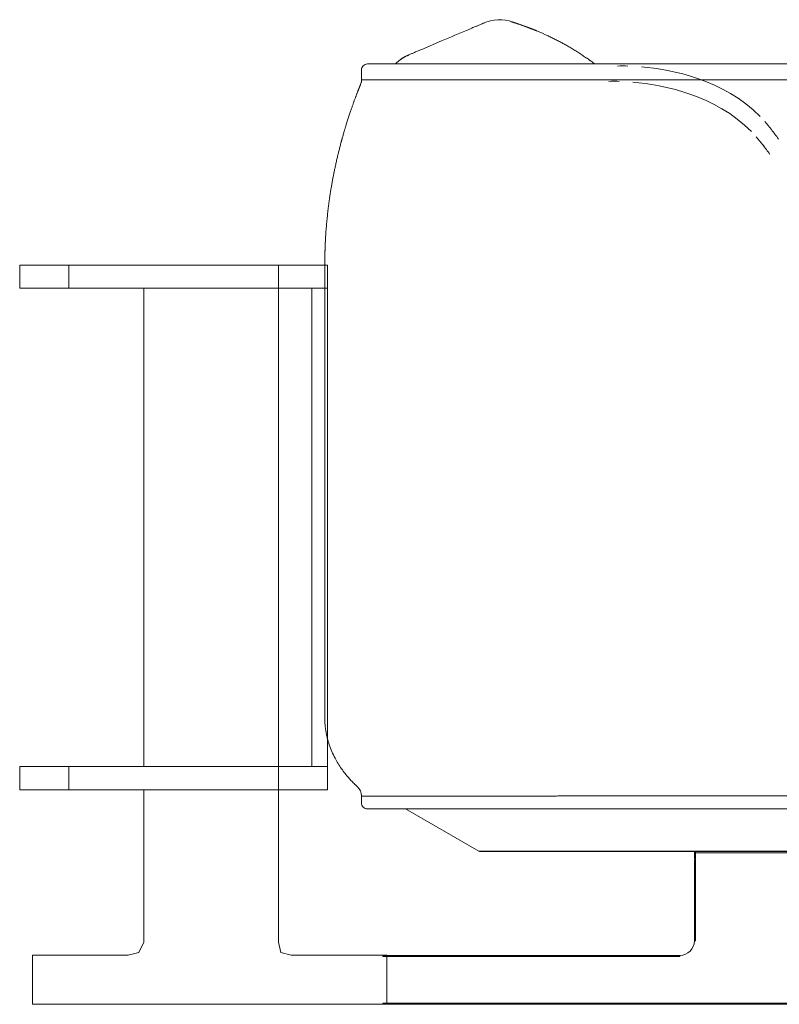
# Model space of a CAD drawing. Units: inches. Extents: x 1275 to 19779, y 921 to 10012.
# Drawn here: x 16581 to 17202, y 1676 to 2482 of the extents above; entities that cross this region are included whole.
import ezdxf

# ---------------------------------------------------------------- set-up
doc = ezdxf.new("R2010")
doc.units = ezdxf.units.IN
doc.header["$MEASUREMENT"] = 0
doc.layers.get('0').update_dxf_attribs({"lineweight": 13})

msp = doc.modelspace()

# ---------------------------------------------------------------- linework, layer by layer
at = {"lineweight": 13}
for p, q in [((16983.52, 2480.65), (16983.37, 2480.65)), ((16983.59, 2480.65), (16983.52, 2480.65)), ((16983.69, 2480.61), (16983.59, 2480.65)), ((16983.8, 2480.61), (16983.69, 2480.61)), ((16984.08, 2480.54), (16983.8, 2480.61)), ((16984.15, 2480.51), (16984.08, 2480.54)), ((16984.19, 2480.51), (16984.15, 2480.51)), ((16984.26, 2480.47), (16984.19, 2480.51)), ((16984.33, 2480.47), (16984.26, 2480.47)), ((16985.1, 2480.26), (16985.07, 2480.26)), ((16985.07, 2480.26), (16985.1, 2480.23)), ((16985.14, 2480.23), (16985.1, 2480.26)), ((16985.1, 2480.23), (16985.14, 2480.23)), ((16985.17, 2480.23), (16985.14, 2480.23)), ((16985.21, 2480.23), (16985.17, 2480.23)), ((16985.17, 2480.19), (16985.21, 2480.15)), ((16985.21, 2480.19), (16985.21, 2480.23)), ((16985.24, 2480.19), (16985.21, 2480.19)), ((16985.21, 2480.15), (16985.24, 2480.12)), ((16985.28, 2480.19), (16985.24, 2480.19)), ((16985.24, 2480.12), (16985.28, 2480.08)), ((16985.31, 2480.15), (16985.28, 2480.19)), ((16985.28, 2480.08), (16985.28, 2480.05)), ((16985.28, 2480.05), (16985.31, 2480.01)), ((16985.35, 2480.15), (16985.31, 2480.15)), ((16985.31, 2480.01), (16985.31, 2479.98)), ((16985.31, 2479.98), (16985.31, 2479.94)), ((16985.38, 2480.15), (16985.35, 2480.15)), ((16985.49, 2480.12), (16985.46, 2480.12)), ((16985.56, 2480.08), (16985.53, 2480.08)), ((16985.63, 2480.08), (16985.56, 2480.08)), ((16985.91, 2479.98), (16985.84, 2479.98)), ((16986.3, 2479.84), (16986.2, 2479.87)), ((16986.41, 2479.8), (16986.34, 2479.8)), ((16986.55, 2479.77), (16986.48, 2479.77)), ((16986.76, 2479.7), (16986.69, 2479.7)), ((16986.94, 2479.63), (16986.87, 2479.63)), ((16987.15, 2479.55), (16987.08, 2479.55)), ((16987.18, 2479.52), (16987.15, 2479.55)), ((16987.25, 2479.52), (16987.18, 2479.52)), ((16987.47, 2479.45), (16987.4, 2479.45)), ((16987.64, 2479.38), (16987.61, 2479.38)), ((16987.85, 2479.31), (16987.78, 2479.31)), ((16988.03, 2479.24), (16988, 2479.24)), ((16909.86, 2458.18), (16926.09, 2465.09)), ((16898.79, 2453.49), (16898.79, 2453.49)), ((16865.42, 2446.22), (17032.9, 2446.22)), ((17032.9, 2446.22), (17537.86, 2446.22)), ((16860.44, 2433.17), (16860.44, 2441.21)), ((16859.7, 2429.46), (16859.7, 2429.43)), ((16862.31, 2433.2), (16860.44, 2433.17)), ((16860.48, 2433.17), (16860.44, 2433.17)), ((16860.55, 2433.17), (16860.48, 2433.17)), ((16860.58, 2433.17), (16860.55, 2433.17)), ((16860.65, 2433.17), (16860.58, 2433.17)), ((16863.72, 2433.2), (16862.31, 2433.2)), ((16865.59, 2433.2), (16863.72, 2433.2)), ((16866.65, 2433.2), (16865.59, 2433.2)), ((16867.85, 2433.2), (16866.65, 2433.2)), ((16869.12, 2433.2), (16867.85, 2433.2)), ((16869.79, 2433.2), (16869.12, 2433.2)), ((16870.14, 2433.2), (16869.79, 2433.2)), ((16873.56, 2433.24), (16870.14, 2433.2)), ((16876.99, 2433.24), (16873.56, 2433.24)), ((16880.76, 2433.24), (16876.99, 2433.24)), ((16882.81, 2433.24), (16880.76, 2433.24)), ((16884.92, 2433.24), (16882.81, 2433.24)), ((16889.44, 2433.24), (16884.92, 2433.24)), ((16891.8, 2433.24), (16889.44, 2433.24)), ((16894.31, 2433.24), (16891.8, 2433.24)), ((16896.88, 2433.24), (16894.31, 2433.24)), ((16898.19, 2433.24), (16896.88, 2433.24)), ((16899.53, 2433.24), (16898.19, 2433.24)), ((16905.1, 2433.24), (16899.53, 2433.24)), ((16907.96, 2433.24), (16905.1, 2433.24)), ((16910.92, 2433.24), (16907.96, 2433.24)), ((16916.99, 2433.24), (16910.92, 2433.24)), ((16923.37, 2433.24), (16916.99, 2433.24)), ((16930.04, 2433.24), (16923.37, 2433.24)), ((16936.95, 2433.24), (16930.04, 2433.24)), ((16940.52, 2433.24), (16936.95, 2433.24)), ((16941.43, 2433.24), (16940.52, 2433.24)), ((16942.31, 2433.24), (16941.43, 2433.24)), ((16944.15, 2433.24), (16942.31, 2433.24)), ((16951.52, 2433.24), (16944.15, 2433.24)), ((16955.3, 2433.24), (16951.52, 2433.24)), ((16959.07, 2433.24), (16955.3, 2433.24)), ((16966.76, 2433.24), (16959.07, 2433.24)), ((16974.63, 2433.24), (16966.76, 2433.24)), ((16990.82, 2433.2), (16982.63, 2433.2)), ((16994.94, 2433.2), (16990.82, 2433.2)), ((16997.03, 2433.2), (16994.94, 2433.2)), ((16999.11, 2433.2), (16997.03, 2433.2)), ((17007.5, 2433.2), (16999.11, 2433.2)), ((17011.7, 2433.2), (17007.5, 2433.2)), ((17013.82, 2433.2), (17011.7, 2433.2)), ((17020.17, 2433.17), (17015.93, 2433.17)), ((17024.4, 2433.17), (17020.17, 2433.17)), ((17028.63, 2433.17), (17024.4, 2433.17)), ((17032.9, 2433.17), (17028.63, 2433.17)), ((17033.32, 2433.17), (17032.9, 2433.17)), ((17033.71, 2433.17), (17033.32, 2433.17)), ((17034.52, 2433.17), (17033.71, 2433.17)), ((17036.11, 2433.17), (17034.52, 2433.17)), ((17039.32, 2433.17), (17036.11, 2433.17)), ((17045.74, 2433.17), (17039.32, 2433.17)), ((17058.54, 2433.17), (17045.74, 2433.17)), ((17084.15, 2433.17), (17058.54, 2433.17)), ((17135.41, 2433.17), (17084.15, 2433.17)), ((17237.88, 2433.17), (17135.41, 2433.17)), ((16830.78, 2297.89), (16830.78, 2297.43)), ((16830.81, 2298.77), (16830.81, 2298.35)), ((16830.88, 2300.22), (16830.88, 2299.72)), ((16830.95, 2301.59), (16830.95, 2301.14)), ((16831.02, 2302.83), (16831.02, 2302.41)), ((16831.09, 2304.24), (16831.09, 2304.03)), ((16831.09, 2304.03), (16831.09, 2303.64)), ((16831.13, 2304.73), (16831.13, 2304.42)), ((16830.53, 2290.38), (16830.53, 2289.85)), ((16830.53, 2289.85), (16830.53, 2289.32)), ((16830.56, 2291.44), (16830.56, 2290.91)), ((16830.6, 2292.99), (16830.6, 2292.46)), ((16830.6, 2292.46), (16830.6, 2291.96)), ((16830.64, 2293.98), (16830.64, 2293.48)), ((16830.67, 2295), (16830.67, 2294.5)), ((16830.71, 2295.99), (16830.71, 2295.49)), ((16830.74, 2296.94), (16830.74, 2296.48)), ((16621.01, 2281.6), (16580.8, 2281.6)), ((16580.8, 2281.6), (16580.8, 2262.55)), ((16621.01, 2262.55), (16621.01, 2281.6)), ((16621.01, 2281.6), (16792.45, 2281.6)), ((16792.45, 2262.55), (16792.45, 2281.6)), ((16792.45, 2281.6), (16832.66, 2281.6)), ((16830.42, 2283.32), (16830.42, 2282.83)), ((16830.42, 2282.83), (16830.42, 2282.3)), ((16830.42, 2282.3), (16830.42, 2281.77)), ((16830.42, 2281.77), (16830.42, 2281.45)), ((16830.46, 2286.6), (16830.46, 2286.04)), ((16830.46, 2286.04), (16830.46, 2285.47)), ((16830.46, 2285.47), (16830.46, 2284.94)), ((16830.46, 2284.94), (16830.46, 2284.38)), ((16830.46, 2284.38), (16830.46, 2283.85)), ((16830.49, 2288.79), (16830.49, 2288.23)), ((16830.49, 2288.23), (16830.49, 2287.7)), ((16830.49, 2287.7), (16830.49, 2287.13)), ((16832.66, 2281.6), (16832.66, 2262.55)), ((16830.42, 2281.24), (16830.42, 1911.28)), ((16580.8, 2262.55), (16621.01, 2262.55)), ((16621.01, 2262.55), (16792.45, 2262.55)), ((16682.39, 1871), (16682.39, 2262.55)), ((16792.45, 1871), (16792.45, 2262.55)), ((16792.45, 2262.55), (16832.66, 2262.55)), ((16819.96, 1871), (16819.96, 2262.55)), ((16832.66, 2262.55), (16832.66, 1871)), ((16830.49, 1908.49), (16830.6, 1906.27)), ((16621.01, 1871), (16580.8, 1871)), ((16580.8, 1871), (16580.8, 1851.96)), ((16621.01, 1871), (16792.45, 1871)), ((16621.01, 1851.96), (16621.01, 1871)), ((16832.66, 1871), (16792.45, 1871)), ((16792.45, 1871), (16792.45, 1851.96)), ((16832.66, 1851.96), (16832.66, 1871)), ((16580.8, 1851.96), (16621.01, 1851.96)), ((16792.45, 1851.96), (16621.01, 1851.96)), ((16682.39, 1851.96), (16682.39, 1727.08)), ((16792.45, 1727.08), (16792.45, 1851.96)), ((16792.45, 1851.96), (16832.66, 1851.96)), ((16860.44, 1841.3), (16860.44, 1846.87)), ((16860.44, 1846.87), (16860.48, 1846.87)), ((16860.48, 1846.87), (16860.55, 1846.87)), ((16860.55, 1846.87), (16860.9, 1846.83)), ((16860.9, 1846.83), (16861.25, 1846.83)), ((16861.25, 1846.83), (16862.31, 1846.83)), ((16862.31, 1846.83), (16864.22, 1846.8)), ((16864.22, 1846.8), (16864.43, 1846.8)), ((16864.43, 1846.8), (16864.68, 1846.8)), ((16864.68, 1846.8), (16865.66, 1846.8)), ((16865.66, 1846.8), (16867.92, 1846.8)), ((16867.92, 1846.8), (16870.57, 1846.8)), ((16873.63, 1846.76), (16877.02, 1846.76)), ((16877.02, 1846.76), (16880.83, 1846.76)), ((16880.83, 1846.76), (16885.03, 1846.76)), ((16885.03, 1846.76), (16886.12, 1846.76)), ((16886.12, 1846.76), (16886.69, 1846.76)), ((16886.69, 1846.76), (16887.25, 1846.76)), ((16887.25, 1846.76), (16889.58, 1846.76)), ((16889.58, 1846.76), (16894.48, 1846.76)), ((16894.48, 1846.76), (16899.67, 1846.76)), ((16899.67, 1846.76), (16905.17, 1846.76)), ((16917.13, 1846.76), (16923.55, 1846.76)), ((16923.55, 1846.76), (16925.21, 1846.76)), ((16925.21, 1846.76), (16926.86, 1846.76)), ((16926.86, 1846.76), (16930.25, 1846.76)), ((16930.25, 1846.76), (16937.2, 1846.76)), ((16937.2, 1846.76), (16944.33, 1846.76)), ((16944.33, 1846.76), (16951.66, 1846.76)), ((16951.66, 1846.76), (16959.18, 1846.76)), ((16959.18, 1846.76), (16966.9, 1846.76)), ((16974.84, 1846.8), (16975.86, 1846.8)), ((16975.86, 1846.8), (16976.85, 1846.8)), ((16976.85, 1846.8), (16978.86, 1846.8)), ((16978.86, 1846.8), (16982.92, 1846.8)), ((16982.92, 1846.8), (16991.1, 1846.8)), ((16991.1, 1846.8), (16999.32, 1846.8)), ((17007.61, 1846.83), (17015.97, 1846.83)), ((17015.97, 1846.83), (17020.2, 1846.83)), ((17022.28, 1846.87), (17024.4, 1846.87)), ((17024.4, 1846.87), (17026.52, 1846.87)), ((17026.52, 1846.87), (17028.67, 1846.87)), ((17028.67, 1846.87), (17029.73, 1846.87)), ((17029.73, 1846.87), (17030.78, 1846.87)), ((17030.78, 1846.87), (17032.9, 1846.87)), ((17032.9, 1846.87), (17034.52, 1846.87)), ((17034.52, 1846.87), (17036.11, 1846.87)), ((17036.11, 1846.87), (17037.7, 1846.87)), ((17037.7, 1846.87), (17039.28, 1846.87)), ((17039.28, 1846.87), (17045.7, 1846.87)), ((17045.7, 1846.87), (17052.09, 1846.87)), ((17052.09, 1846.87), (17058.47, 1846.87)), ((17064.86, 1846.9), (17071.24, 1846.9)), ((17071.24, 1846.9), (17084.01, 1846.9)), ((17084.01, 1846.9), (17135.09, 1846.98)), ((17237.28, 1847.08), (17186.2, 1847.05)), ((17032.9, 1836.29), (16865.42, 1836.29)), ((16896.42, 1836.29), (16956.57, 1801.54)), ((17537.86, 1836.29), (17032.9, 1836.29)), ((16956.57, 1801.54), (17030.43, 1801.54)), ((17030.43, 1801.29), (16957.55, 1801.29)), ((17030.43, 1801.54), (17694.23, 1801.54)), ((17030.43, 1801.29), (17030.43, 1801.54)), ((17694.23, 1801.29), (17030.43, 1801.29)), ((17132.9, 1801.29), (17132.9, 1800.27)), ((17133.89, 1800.27), (17132.9, 1800.27)), ((17132.9, 1800.27), (17132.9, 1796.29)), ((17133.89, 1801.29), (17133.89, 1800.27)), ((17431.89, 1800.27), (17133.89, 1800.27)), ((17133.89, 1800.27), (17133.89, 1796.29)), ((17132.9, 1796.29), (17133.89, 1796.29)), ((17132.9, 1728.28), (17132.9, 1794.27)), ((17132.9, 1794.27), (17133.89, 1794.27)), ((17133.89, 1796.29), (17133.89, 1795.3)), ((17133.89, 1795.3), (17133.89, 1794.27)), ((17133.89, 1794.27), (17133.89, 1728.28)), ((16682.39, 1727.08), (16678.16, 1718.62)), ((16794.56, 1718.62), (16792.45, 1727.08)), ((17133.89, 1728.28), (17132.9, 1728.28)), ((16678.16, 1718.62), (16669.69, 1716.5)), ((16803.03, 1716.5), (16794.56, 1718.62)), ((16669.69, 1716.5), (16591.38, 1716.5)), ((16591.38, 1716.5), (16591.38, 1676.29)), ((16881.34, 1716.5), (16803.03, 1716.5)), ((16878.93, 1715.29), (16877.94, 1715.29)), ((16878.93, 1715.29), (16878.93, 1716.28)), ((16878.93, 1716.28), (17120.91, 1716.28)), ((17120.91, 1715.29), (16878.93, 1715.29)), ((16881.34, 1676.29), (16881.34, 1716.5)), ((17120.91, 1716.28), (17120.91, 1715.29)), ((16877.94, 1677.3), (16878.93, 1677.3)), ((16878.93, 1677.3), (17686.86, 1677.3)), ((16878.93, 1676.28), (16878.93, 1677.3)), ((16591.38, 1676.29), (16881.34, 1676.29)), ((17686.86, 1676.28), (16878.93, 1676.28))]:
    msp.add_line(p, q, dxfattribs=at)
for centre, radius, start, end in [((13065.47, 11483.41), 9810.04, 293.313123, 293.337578), ((18093.41, -209), 2917.62, 112.9814, 113.03634), ((16935.93, 2523.06), 49.53, 291.73221, 294.43806), ((16799.81, 2852.09), 405.58, 292.71567, 293.28952), ((16973.33, 2451.49), 31, 69.22129, 115.12609), ((16987.21, 2474.83), 4.44, 70.92443, 75.67708), ((16990.59, 2483.38), 4.76, 246.18572, 256.94438), ((16981.2, 2455.69), 24.49, 69.10478, 71.29746), ((16976.88, 2434.5), 45.91, 69.76635, 71.35358), ((16990.65, 2452.26), 24.49, 69.10478, 71.29746), ((20977.82, -7082.81), 10372.03, 112.8638, 112.994342), ((16999, 2464.81), 9.76, 67.67514, 71.21277), ((16989.85, 2441.91), 34.45, 65.85455, 68.90572), ((16972.37, 2391.65), 87.55, 64.66307, 66.56418), ((16945.04, 2324.34), 160.12, 65.09392, 66.13334), ((16905.78, 2242.43), 250.95, 63.9988, 64.83814), ((16904.23, 2235.79), 257.6, 63.53357, 64.3371), ((18444.52, 5192.17), 3076.01, 242.39208, 242.45879), ((16953.44, 2333.46), 148.2, 60.97137, 62.35037), ((16955.48, 2332.78), 147.83, 60.43416, 61.79268), ((16928.48, 2286.14), 201.71, 59.18675, 60.30038), ((16557.31, 1673.13), 918.33, 58.64712, 58.88906), ((16911.1, 2424.33), 31.64, 112.69447, 129.45847), ((16914.26, 2418.24), 38.48, 112.9703, 122.66261), ((16900.15, 2441.7), 11.11, 120.23201, 124.31928), ((16972.15, 2291.67), 177.64, 113.38314, 114.22875), ((16929.27, 2398.64), 62.4, 112.11986, 114.02096), ((17005.74, 2225.5), 251.66, 112.39421, 113.40552), ((16986.18, 2377.03), 94.07, 56.32881, 58.64736), ((16995.29, 2386.21), 81.42, 55.41712, 58.08875), ((16952.12, 2318.8), 161.44, 55.04642, 56.37983), ((16913.97, 2266.72), 225.99, 53.73695, 54.68511), ((16865.42, 2441.24), 4.98, 90.02108, 180.38384), ((16896.36, 2438.7), 11.11, 131.11102, 135.61583), ((16850.52, 2178.77), 334.44, 53.25367, 53.88461), ((17074.19, 2309.69), 134.91, 88.17954, 91.82046), ((16850.8, 2433.17), 9.64, 337.39324, 359.9869), ((16850.73, 2433.71), 9.94, 334.51364, 356.90571), ((16860.7, 2437.5), 4.33, 269.38885, 277.34407), ((16981.29, 3036.45), 603.25, 269.36733, 270.12787), ((17014.17, 2390.85), 42.35, 87.61324, 90.47708), ((17067.18, 2297.15), 134.91, 88.17954, 91.82046), ((16863.78, 2418.6), 7.77, 153.82768, 159.77514), ((16760.29, 2431.32), 94.11, 341.76982, 342.82932), ((16866.34, 2400.72), 16.18, 158.27076, 164.07982), ((16888.3, 2395.8), 38.57, 161.14008, 163.55967), ((17120.54, 2336.39), 94, 36.70905, 41.93611), ((16872.88, 2378.41), 29, 162.8512, 165.96318), ((16871.48, 2380.24), 27.16, 162.42915, 165.68006), ((17113.54, 2323.85), 94, 36.70905, 41.93611), ((16678.62, 1999.28), 649.82, 36.38442, 37.24808), ((16295.33, 1713.08), 1128.16, 36.53892, 37.03552), ((16990.53, 2338.96), 152.86, 164.80624, 165.47653), ((16871.36, 2372.67), 29.05, 163.98954, 167.36502), ((16809.77, 2390.33), 35.02, 344.0073, 346.75095), ((16867.03, 2378.95), 23.22, 163.75225, 165.73751), ((16671.38, 1986.97), 649.86, 36.35554, 37.2192), ((16288.33, 1700.54), 1128.16, 36.53892, 37.03552), ((16874.6, 2368.46), 33.23, 164.58449, 167.34302), ((18098.95, 2085.29), 1290.02, 167.4461, 167.61298), ((15123.94, 2766.16), 1761.94, 346.86258, 346.97917), ((16688.67, 2387.14), 152.29, 348.23652, 349.39997), ((16697.85, 2389.77), 143.82, 347.69908, 348.87598), ((17142.19, 2293.32), 310.79, 169.54065, 170.16826), ((17016.56, 2317.78), 182.81, 168.90663, 169.9301), ((17033.68, 2307.97), 201.31, 171.02496, 172.12111), ((16958.06, 2321.68), 124.5, 170.16816, 171.82833), ((15423.46, 2504.2), 1420.77, 352.84655, 353.01999), ((16278.97, 2411.45), 560.46, 351.80311, 352.21824), ((17049.03, 2297.92), 217.77, 173.44954, 174.70922), ((17051.81, 2301.08), 220.19, 173.16714, 174.34903), ((16125.51, 2373.97), 708.85, 355.068, 355.27116), ((16903.88, 1911.75), 73.46, 180.36305, 182.53738), ((16847.5, 1903.64), 16.55, 185.41519, 189.97691), ((16887.61, 1908.91), 57, 188.20994, 191.52168), ((16888.9, 1908.25), 58.13, 190.63047, 194.04771), ((16902.05, 1911.81), 71.76, 194.25848, 198.72457), ((16910.92, 1914.96), 81.17, 198.82221, 203.00806), ((16906.68, 1913.75), 76.79, 203.4162, 207.91418), ((16916.54, 1920.01), 88.44, 208.50286, 211.77991), ((16898.96, 1908.32), 67.34, 211.20168, 215.5148), ((16976.84, 1964.47), 163.36, 215.6787, 217.40347), ((16957.05, 1953.55), 141.03, 218.76145, 220.62389), ((16982.06, 1979.41), 176.89, 221.70765, 222.91281), ((16915.56, 1917.79), 86.24, 223.01089, 225.39767), ((16899.09, 1899.1), 61.38, 224.09585, 226.86708), ((16850.23, 1846.78), 10.22, 0.51069, 47.51502), ((16871.03, 1753.6), 93.2, 88.39804, 90.28488), ((16910, 2163.01), 316.28, 269.12555, 270.17996), ((17003.03, -13634.79), 15481.79, 90.317925, 90.34064), ((16973.49, 1256.79), 590.01, 89.86927, 90.64002), ((17006.21, 1200.22), 646.61, 89.87654, 90.61108), ((17020.54, 1888.49), 41.65, 269.53929, 272.40276), ((17446.88, -67877.17), 69725.12, 90.3139247, 90.3191714), ((16865.42, 1841.26), 4.98, 179.61616, 269.97892), ((17133.89, 1796.28), 0.986, 179.89944, 270.10056), ((17120.9, 1728.29), 12.01, 270.0597, 359.9403), ((17120.9, 1728.29), 12, 270.04801, 359.95199), ((16878.92, 1715.3), 0.986, 89.89944, 180.10057)]:
    msp.add_arc(centre, radius, start, end, dxfattribs=at)
for points in [[(16959.03, 2479.06), (16959.71, 2479.34), (16960.06, 2479.48), (16960.16, 2479.55)], [(16961.22, 2479.94), (16961.15, 2479.94), (16961.05, 2479.91), (16960.94, 2479.87)], [(16961.29, 2479.98), (16961.26, 2479.98), (16961.26, 2479.98), (16961.22, 2479.94)], [(16961.4, 2480.01), (16961.36, 2480.01), (16961.33, 2479.98), (16961.29, 2479.98)], [(16961.5, 2480.05), (16961.47, 2480.01), (16961.43, 2480.01), (16961.4, 2480.01)], [(16982.95, 2480.75), (16982.88, 2480.79), (16982.77, 2480.79), (16982.63, 2480.82)], [(16983.2, 2480.72), (16983.13, 2480.72), (16983.06, 2480.72), (16982.95, 2480.75)], [(16983.37, 2480.65), (16983.34, 2480.68), (16983.27, 2480.68), (16983.2, 2480.72)], [(16983.66, 2480.61), (16983.62, 2480.65), (16983.59, 2480.65), (16983.59, 2480.65)], [(16983.87, 2480.58), (16983.83, 2480.58), (16983.8, 2480.58), (16983.8, 2480.61)], [(16984.01, 2480.54), (16983.94, 2480.58), (16983.9, 2480.58), (16983.87, 2480.58)], [(16984.12, 2480.51), (16984.08, 2480.51), (16984.08, 2480.51), (16984.08, 2480.54)], [(16984.22, 2480.47), (16984.22, 2480.47), (16984.22, 2480.51), (16984.19, 2480.51)], [(16984.54, 2480.4), (16984.47, 2480.4), (16984.43, 2480.44), (16984.33, 2480.47)], [(16984.75, 2480.33), (16984.68, 2480.33), (16984.61, 2480.37), (16984.54, 2480.4)], [(16985, 2480.26), (16984.93, 2480.26), (16984.86, 2480.3), (16984.75, 2480.33)], [(16985.1, 2480.23), (16985.07, 2480.23), (16985.03, 2480.23), (16985, 2480.26)], [(16985.14, 2480.23), (16985.14, 2480.19), (16985.17, 2480.19), (16985.17, 2480.19)], [(16985.46, 2480.12), (16985.42, 2480.12), (16985.42, 2480.12), (16985.38, 2480.15)], [(16985.53, 2480.08), (16985.53, 2480.12), (16985.49, 2480.12), (16985.49, 2480.12)], [(16985.7, 2480.05), (16985.67, 2480.05), (16985.63, 2480.05), (16985.63, 2480.08)], [(16985.77, 2480.01), (16985.74, 2480.01), (16985.7, 2480.05), (16985.7, 2480.05)], [(16985.84, 2479.98), (16985.81, 2480.01), (16985.77, 2480.01), (16985.77, 2480.01)], [(16985.98, 2479.94), (16985.95, 2479.94), (16985.95, 2479.94), (16985.91, 2479.98)], [(16986.13, 2479.91), (16986.06, 2479.91), (16986.02, 2479.91), (16985.98, 2479.94)], [(16986.2, 2479.87), (16986.2, 2479.87), (16986.16, 2479.91), (16986.13, 2479.91)], [(16986.34, 2479.8), (16986.34, 2479.84), (16986.3, 2479.84), (16986.3, 2479.84)], [(16986.48, 2479.77), (16986.44, 2479.77), (16986.44, 2479.8), (16986.41, 2479.8)], [(16986.62, 2479.73), (16986.58, 2479.73), (16986.58, 2479.73), (16986.55, 2479.77)], [(16986.69, 2479.7), (16986.65, 2479.73), (16986.62, 2479.73), (16986.62, 2479.73)], [(16986.8, 2479.66), (16986.8, 2479.66), (16986.76, 2479.66), (16986.76, 2479.7)], [(16986.87, 2479.63), (16986.87, 2479.66), (16986.83, 2479.66), (16986.8, 2479.66)], [(16987.01, 2479.59), (16986.97, 2479.59), (16986.97, 2479.59), (16986.94, 2479.63)], [(16987.08, 2479.55), (16987.04, 2479.59), (16987.04, 2479.59), (16987.01, 2479.59)], [(16987.33, 2479.48), (16987.33, 2479.48), (16987.29, 2479.48), (16987.25, 2479.52)], [(16987.4, 2479.45), (16987.36, 2479.45), (16987.36, 2479.48), (16987.33, 2479.48)], [(16987.54, 2479.41), (16987.5, 2479.41), (16987.47, 2479.41), (16987.47, 2479.45)], [(16987.61, 2479.38), (16987.57, 2479.38), (16987.54, 2479.41), (16987.54, 2479.41)], [(16987.92, 2479.27), (16987.82, 2479.31), (16987.68, 2479.34), (16987.57, 2479.38)], [(16987.71, 2479.34), (16987.71, 2479.34), (16987.68, 2479.34), (16987.64, 2479.38)], [(16987.78, 2479.31), (16987.75, 2479.34), (16987.75, 2479.34), (16987.71, 2479.34)], [(16987.92, 2479.27), (16987.89, 2479.27), (16987.89, 2479.31), (16987.85, 2479.31)], [(16988.31, 2479.13), (16988.21, 2479.17), (16988.07, 2479.24), (16987.92, 2479.27)], [(16988, 2479.24), (16987.96, 2479.27), (16987.92, 2479.27), (16987.92, 2479.27)], [(16988.1, 2479.2), (16988.1, 2479.2), (16988.07, 2479.24), (16988.03, 2479.24)], [(16989.05, 2478.88), (16988.74, 2478.99), (16988.42, 2479.1), (16988.1, 2479.2)], [(16990.5, 2478.39), (16990.15, 2478.5), (16989.83, 2478.6), (16989.51, 2478.74)], [(16990.75, 2478.29), (16990.46, 2478.39), (16990.22, 2478.46), (16989.94, 2478.57)], [(16991.56, 2478), (16991.21, 2478.14), (16990.85, 2478.25), (16990.5, 2478.39)], [(16991.45, 2478.04), (16991.21, 2478.11), (16990.96, 2478.21), (16990.75, 2478.29)], [(16992.62, 2477.61), (16992.23, 2477.76), (16991.84, 2477.9), (16991.45, 2478.04)], [(16993.71, 2477.23), (16993.36, 2477.37), (16993, 2477.47), (16992.62, 2477.61)], [(16993.85, 2477.19), (16993.5, 2477.33), (16993.15, 2477.44), (16992.76, 2477.58)], [(16994.63, 2476.87), (16994.34, 2477.02), (16994.03, 2477.12), (16993.71, 2477.23)], [(16994.13, 2477.09), (16994.03, 2477.12), (16993.92, 2477.16), (16993.85, 2477.19)], [(16994.38, 2476.98), (16994.31, 2477.02), (16994.2, 2477.05), (16994.13, 2477.09)], [(16994.7, 2476.87), (16994.59, 2476.91), (16994.49, 2476.94), (16994.38, 2476.98)], [(16995.72, 2476.49), (16995.37, 2476.63), (16995.01, 2476.77), (16994.63, 2476.87)], [(16995.01, 2476.77), (16994.91, 2476.8), (16994.8, 2476.84), (16994.7, 2476.87)], [(16995.33, 2476.66), (16995.23, 2476.7), (16995.12, 2476.73), (16995.01, 2476.77)], [(16995.69, 2476.52), (16995.58, 2476.56), (16995.47, 2476.59), (16995.33, 2476.66)], [(16996.07, 2476.38), (16995.93, 2476.42), (16995.83, 2476.49), (16995.69, 2476.52)], [(16996.67, 2476.13), (16996.36, 2476.24), (16996.04, 2476.38), (16995.72, 2476.49)], [(16996.46, 2476.24), (16996.32, 2476.27), (16996.21, 2476.34), (16996.07, 2476.38)], [(16996.85, 2476.1), (16996.74, 2476.13), (16996.6, 2476.2), (16996.46, 2476.24)], [(16997.59, 2475.82), (16997.27, 2475.92), (16996.99, 2476.03), (16996.67, 2476.13)], [(16997.34, 2475.92), (16997.2, 2475.96), (16997.03, 2476.03), (16996.85, 2476.1)], [(16997.84, 2475.71), (16997.7, 2475.78), (16997.52, 2475.85), (16997.34, 2475.92)], [(16998.51, 2475.46), (16998.22, 2475.57), (16997.91, 2475.67), (16997.59, 2475.82)], [(16998.37, 2475.53), (16998.19, 2475.6), (16998.01, 2475.67), (16997.84, 2475.71)], [(16998.86, 2475.36), (16998.68, 2475.43), (16998.54, 2475.46), (16998.37, 2475.53)], [(16999.35, 2475.15), (16999.21, 2475.22), (16999.04, 2475.29), (16998.86, 2475.36)], [(16999.85, 2474.97), (16999.71, 2475.04), (16999.53, 2475.11), (16999.35, 2475.15)], [(17000.13, 2474.83), (16999.88, 2474.93), (16999.64, 2475.04), (16999.39, 2475.15)], [(17000.27, 2474.83), (17000.13, 2474.86), (16999.99, 2474.93), (16999.85, 2474.97)], [(17000.45, 2474.72), (17000.34, 2474.76), (17000.24, 2474.79), (17000.13, 2474.83)], [(17000.62, 2474.69), (17000.52, 2474.72), (17000.38, 2474.76), (17000.27, 2474.83)], [(17000.73, 2474.62), (17000.62, 2474.65), (17000.52, 2474.69), (17000.45, 2474.72)], [(17001.01, 2474.55), (17000.87, 2474.58), (17000.76, 2474.62), (17000.62, 2474.69)], [(17000.98, 2474.51), (17000.91, 2474.55), (17000.8, 2474.58), (17000.73, 2474.62)], [(17001.26, 2474.4), (17001.15, 2474.44), (17001.08, 2474.48), (17000.98, 2474.51)], [(17001.33, 2474.4), (17001.22, 2474.44), (17001.12, 2474.51), (17001.01, 2474.55)], [(17001.51, 2474.33), (17001.4, 2474.37), (17001.33, 2474.4), (17001.26, 2474.4)], [(17001.61, 2474.3), (17001.54, 2474.33), (17001.43, 2474.37), (17001.33, 2474.4)], [(17001.72, 2474.23), (17001.65, 2474.26), (17001.58, 2474.3), (17001.51, 2474.33)], [(17001.86, 2474.19), (17001.79, 2474.23), (17001.72, 2474.26), (17001.61, 2474.3)], [(17001.96, 2474.16), (17001.86, 2474.19), (17001.79, 2474.19), (17001.72, 2474.23)], [(17002.07, 2474.12), (17002, 2474.16), (17001.93, 2474.19), (17001.86, 2474.19)], [(17002.14, 2474.05), (17002.11, 2474.09), (17002.03, 2474.12), (17001.96, 2474.16)], [(17002.18, 2474.09), (17002.14, 2474.09), (17002.11, 2474.12), (17002.07, 2474.12)], [(17002.25, 2474.05), (17002.25, 2474.05), (17002.21, 2474.05), (17002.18, 2474.09)], [(17003.16, 2473.66), (17003.02, 2473.73), (17002.88, 2473.81), (17002.7, 2473.84)], [(17003.38, 2473.59), (17003.3, 2473.63), (17003.23, 2473.66), (17003.16, 2473.66)], [(17004.61, 2473.06), (17004.19, 2473.24), (17003.73, 2473.42), (17003.3, 2473.63)], [(17003.52, 2473.52), (17003.45, 2473.56), (17003.41, 2473.59), (17003.38, 2473.59)], [(17003.76, 2473.45), (17003.69, 2473.49), (17003.59, 2473.49), (17003.52, 2473.52)], [(17003.9, 2473.38), (17003.87, 2473.38), (17003.8, 2473.42), (17003.76, 2473.45)], [(17003.94, 2473.35), (17003.94, 2473.35), (17003.94, 2473.38), (17003.9, 2473.38)], [(17007.18, 2471.97), (17006.34, 2472.32), (17005.49, 2472.71), (17004.61, 2473.06)], [(16893.88, 2450.88), (16893.64, 2450.7), (16893.39, 2450.56), (16893.18, 2450.42)], [(16894.91, 2451.51), (16894.8, 2451.44), (16894.66, 2451.37), (16894.55, 2451.3)], [(16895.26, 2451.72), (16895.15, 2451.65), (16895.01, 2451.58), (16894.91, 2451.51)], [(16895.96, 2452.11), (16895.75, 2452.01), (16895.51, 2451.86), (16895.26, 2451.72)], [(16896.88, 2452.61), (16896.63, 2452.46), (16896.32, 2452.32), (16895.96, 2452.11)], [(16897.87, 2453.1), (16897.55, 2452.92), (16897.23, 2452.78), (16896.88, 2452.61)], [(16898.89, 2453.52), (16898.57, 2453.42), (16898.22, 2453.24), (16897.87, 2453.1)], [(16898.47, 2453.35), (16898.43, 2453.35), (16898.43, 2453.31), (16898.4, 2453.31)], [(16898.5, 2453.38), (16898.5, 2453.35), (16898.47, 2453.35), (16898.47, 2453.35)], [(16898.61, 2453.42), (16898.57, 2453.38), (16898.54, 2453.38), (16898.5, 2453.38)], [(16898.79, 2453.49), (16898.86, 2453.52), (16899, 2453.59), (16899.24, 2453.66)], [(16901.64, 2454.72), (16902.28, 2454.97), (16902.98, 2455.29), (16903.87, 2455.64)], [(16888.42, 2446.43), (16888.34, 2446.36), (16888.27, 2446.29), (16888.2, 2446.22)], [(16888.45, 2446.5), (16888.34, 2446.4), (16888.27, 2446.29), (16888.24, 2446.22)], [(16888.24, 2446.29), (16888.31, 2446.33), (16888.38, 2446.4), (16888.45, 2446.47)], [(16889.72, 2447.67), (16889.44, 2447.46), (16889.23, 2447.24), (16889.05, 2447.07)], [(16890.04, 2447.98), (16889.93, 2447.84), (16889.79, 2447.77), (16889.72, 2447.67)], [(16890.39, 2448.27), (16890.25, 2448.16), (16890.14, 2448.05), (16890.04, 2447.98)], [(16890.74, 2448.58), (16890.6, 2448.44), (16890.5, 2448.34), (16890.39, 2448.27)], [(16890.92, 2448.72), (16890.88, 2448.65), (16890.81, 2448.62), (16890.74, 2448.58)], [(16891.13, 2448.87), (16891.06, 2448.83), (16890.99, 2448.76), (16890.92, 2448.72)], [(16891.31, 2449.01), (16891.24, 2448.97), (16891.17, 2448.94), (16891.13, 2448.87)], [(16891.48, 2449.18), (16891.45, 2449.11), (16891.38, 2449.08), (16891.31, 2449.01)], [(16891.87, 2449.47), (16891.77, 2449.4), (16891.66, 2449.29), (16891.48, 2449.18)], [(16892.3, 2449.78), (16892.15, 2449.71), (16892.05, 2449.61), (16891.87, 2449.47)], [(16892.72, 2450.1), (16892.58, 2449.99), (16892.44, 2449.89), (16892.3, 2449.78)], [(16893.21, 2450.42), (16893.07, 2450.35), (16892.89, 2450.21), (16892.72, 2450.1)], [(16893.18, 2450.42), (16893.14, 2450.38), (16893.11, 2450.35), (16893.04, 2450.31)], [(16893.49, 2450.63), (16893.39, 2450.56), (16893.32, 2450.49), (16893.21, 2450.42)], [(17051.28, 2446.22), (17051.07, 2446.4), (17050.82, 2446.57), (17050.61, 2446.75)], [(17089.57, 2443.85), (17114.3, 2441.77), (17157.05, 2433.51), (17186.68, 2403.35)], [(16858.64, 2426.82), (16858.64, 2426.75), (16858.61, 2426.71), (16858.61, 2426.64)], [(16858.71, 2426.96), (16858.68, 2426.89), (16858.68, 2426.85), (16858.64, 2426.82)], [(16858.78, 2427.1), (16858.75, 2427.03), (16858.71, 2427), (16858.71, 2426.96)], [(16858.82, 2427.24), (16858.82, 2427.17), (16858.78, 2427.14), (16858.78, 2427.1)], [(16858.89, 2427.38), (16858.85, 2427.35), (16858.85, 2427.28), (16858.82, 2427.24)], [(16858.93, 2427.52), (16858.93, 2427.45), (16858.89, 2427.42), (16858.89, 2427.38)], [(16859, 2427.67), (16858.96, 2427.6), (16858.96, 2427.56), (16858.93, 2427.52)], [(16859.07, 2427.81), (16859.03, 2427.74), (16859.03, 2427.7), (16859, 2427.67)], [(16859.1, 2427.95), (16859.1, 2427.88), (16859.07, 2427.84), (16859.07, 2427.81)], [(16859.17, 2428.05), (16859.14, 2428.02), (16859.14, 2427.98), (16859.1, 2427.95)], [(16859.21, 2428.2), (16859.21, 2428.16), (16859.17, 2428.12), (16859.17, 2428.05)], [(16859.28, 2428.34), (16859.24, 2428.3), (16859.24, 2428.23), (16859.21, 2428.2)], [(16859.31, 2428.44), (16859.28, 2428.41), (16859.28, 2428.37), (16859.28, 2428.34)], [(16859.35, 2428.55), (16859.35, 2428.51), (16859.31, 2428.48), (16859.31, 2428.44)], [(16859.38, 2428.65), (16859.38, 2428.62), (16859.38, 2428.58), (16859.35, 2428.55)], [(16859.45, 2428.76), (16859.42, 2428.72), (16859.42, 2428.69), (16859.38, 2428.65)], [(16859.49, 2428.87), (16859.45, 2428.83), (16859.45, 2428.79), (16859.45, 2428.76)], [(16859.53, 2428.97), (16859.53, 2428.94), (16859.49, 2428.9), (16859.49, 2428.87)], [(16859.56, 2429.08), (16859.56, 2429.04), (16859.53, 2429.01), (16859.53, 2428.97)], [(16859.6, 2429.18), (16859.6, 2429.15), (16859.6, 2429.11), (16859.56, 2429.08)], [(16859.63, 2429.25), (16859.63, 2429.22), (16859.63, 2429.22), (16859.6, 2429.18)], [(16859.7, 2429.46), (16859.7, 2429.36), (16859.67, 2429.29), (16859.63, 2429.22)], [(16870.14, 2433.2), (16870.25, 2433.2), (16870.39, 2433.24), (16870.5, 2433.24)], [(17082.57, 2431.31), (17107.3, 2429.23), (17150.05, 2420.97), (17179.68, 2390.81)], [(16855.86, 2419.48), (16855.72, 2419.2), (16855.61, 2418.88), (16855.47, 2418.49)], [(16856.17, 2420.4), (16856.07, 2420.15), (16855.96, 2419.84), (16855.86, 2419.48)], [(16856.49, 2421.28), (16856.42, 2421), (16856.32, 2420.72), (16856.17, 2420.4)], [(16857.06, 2422.73), (16856.99, 2422.52), (16856.88, 2422.3), (16856.81, 2422.02)], [(16857.3, 2423.36), (16857.23, 2423.19), (16857.16, 2422.97), (16857.06, 2422.73)], [(16857.51, 2423.93), (16857.48, 2423.75), (16857.37, 2423.57), (16857.3, 2423.36)], [(16857.73, 2424.42), (16857.66, 2424.24), (16857.59, 2424.1), (16857.51, 2423.93)], [(16857.87, 2424.81), (16857.83, 2424.7), (16857.76, 2424.56), (16857.73, 2424.42)], [(16858.01, 2425.13), (16857.97, 2425.02), (16857.9, 2424.91), (16857.87, 2424.81)], [(16858.08, 2425.37), (16858.08, 2425.3), (16858.04, 2425.23), (16858.01, 2425.13)], [(16858.15, 2425.55), (16858.15, 2425.51), (16858.11, 2425.44), (16858.08, 2425.37)], [(16858.26, 2425.76), (16858.22, 2425.69), (16858.18, 2425.62), (16858.15, 2425.55)], [(16858.33, 2425.94), (16858.29, 2425.9), (16858.26, 2425.83), (16858.26, 2425.76)], [(16858.4, 2426.11), (16858.36, 2426.08), (16858.33, 2426.01), (16858.33, 2425.94)], [(16858.47, 2426.29), (16858.43, 2426.25), (16858.4, 2426.18), (16858.4, 2426.11)], [(16858.54, 2426.47), (16858.5, 2426.43), (16858.47, 2426.36), (16858.47, 2426.29)], [(16858.61, 2426.64), (16858.57, 2426.61), (16858.54, 2426.54), (16858.54, 2426.47)], [(16852.75, 2410.98), (16852.58, 2410.52), (16852.43, 2410.06), (16852.29, 2409.64)], [(16853.21, 2412.25), (16853.07, 2411.83), (16852.89, 2411.4), (16852.75, 2410.98)], [(16853.6, 2413.42), (16853.49, 2413.03), (16853.35, 2412.64), (16853.21, 2412.25)], [(16853.99, 2414.47), (16853.88, 2414.12), (16853.74, 2413.77), (16853.6, 2413.42)], [(16854.34, 2415.39), (16854.23, 2415.11), (16854.09, 2414.79), (16853.99, 2414.47)], [(16854.62, 2416.2), (16854.52, 2415.95), (16854.45, 2415.67), (16854.34, 2415.39)], [(16855.08, 2417.44), (16854.94, 2417.08), (16854.8, 2416.66), (16854.62, 2416.2)], [(16855.47, 2418.49), (16855.36, 2418.18), (16855.22, 2417.82), (16855.08, 2417.44)], [(16850.78, 2405.16), (16850.57, 2404.6), (16850.39, 2404.03), (16850.21, 2403.54)], [(16852.29, 2409.64), (16852.12, 2409.15), (16851.98, 2408.69), (16851.8, 2408.26)], [(16847.39, 2394.61), (16847.28, 2394.23), (16847.18, 2393.87), (16847.07, 2393.45)], [(16847.99, 2396.52), (16847.78, 2395.85), (16847.6, 2395.21), (16847.39, 2394.61)], [(16848.55, 2398.39), (16848.38, 2397.75), (16848.17, 2397.12), (16847.99, 2396.52)], [(16849.15, 2400.19), (16848.94, 2399.59), (16848.77, 2398.95), (16848.55, 2398.39)], [(16849.68, 2401.88), (16849.51, 2401.32), (16849.33, 2400.75), (16849.15, 2400.19)], [(16845.98, 2389.85), (16845.87, 2389.43), (16845.73, 2388.97), (16845.59, 2388.44)], [(16846.37, 2391.09), (16846.23, 2390.73), (16846.12, 2390.31), (16845.98, 2389.85)], [(16846.72, 2392.29), (16846.61, 2391.93), (16846.47, 2391.54), (16846.37, 2391.09)], [(16847.07, 2393.45), (16846.93, 2393.1), (16846.83, 2392.71), (16846.72, 2392.29)], [(16844.11, 2383.11), (16844, 2382.83), (16843.93, 2382.55), (16843.86, 2382.3)], [(16844.32, 2383.89), (16844.25, 2383.64), (16844.15, 2383.36), (16844.11, 2383.11)], [(16844.53, 2384.67), (16844.46, 2384.42), (16844.39, 2384.14), (16844.32, 2383.89)], [(16840.97, 2370.87), (16840.86, 2370.34), (16840.72, 2369.78), (16840.58, 2369.18)], [(16841.39, 2372.53), (16841.25, 2371.97), (16841.11, 2371.44), (16840.97, 2370.87)], [(16841.78, 2374.15), (16841.64, 2373.59), (16841.5, 2373.06), (16841.39, 2372.53)], [(16842.17, 2375.74), (16842.03, 2375.18), (16841.89, 2374.65), (16841.78, 2374.15)], [(16837.76, 2356.09), (16837.55, 2355.11), (16837.37, 2354.05), (16837.16, 2352.95)], [(16835.96, 2346.39), (16835.79, 2345.26), (16835.57, 2344.14), (16835.4, 2342.94)], [(16832.19, 2318), (16832.12, 2317.19), (16832.01, 2316.37), (16831.94, 2315.53)], [(16831.27, 2306.57), (16831.23, 2306.14), (16831.2, 2305.76), (16831.16, 2305.33)], [(16831.38, 2308.26), (16831.34, 2307.7), (16831.31, 2307.13), (16831.27, 2306.57)], [(16831.52, 2310.45), (16831.48, 2309.74), (16831.41, 2309), (16831.38, 2308.26)], [(16831.73, 2313.02), (16831.66, 2312.18), (16831.59, 2311.29), (16831.52, 2310.45)], [(16830.81, 2298.35), (16830.81, 2298.17), (16830.78, 2298.03), (16830.78, 2297.89)], [(16830.85, 2299.27), (16830.85, 2299.09), (16830.85, 2298.95), (16830.81, 2298.77)], [(16830.88, 2299.72), (16830.85, 2299.58), (16830.85, 2299.41), (16830.85, 2299.27)], [(16830.92, 2300.68), (16830.92, 2300.5), (16830.92, 2300.36), (16830.88, 2300.22)], [(16830.95, 2301.14), (16830.92, 2300.96), (16830.92, 2300.82), (16830.92, 2300.68)], [(16830.99, 2302.02), (16830.99, 2301.88), (16830.95, 2301.74), (16830.95, 2301.59)], [(16831.02, 2302.41), (16830.99, 2302.26), (16830.99, 2302.12), (16830.99, 2302.02)], [(16831.06, 2303.22), (16831.06, 2303.08), (16831.02, 2302.93), (16831.02, 2302.83)], [(16831.09, 2303.64), (16831.06, 2303.46), (16831.06, 2303.36), (16831.06, 2303.22)], [(16831.13, 2304.42), (16831.13, 2304.35), (16831.13, 2304.28), (16831.09, 2304.24)], [(16831.16, 2305.33), (16831.16, 2305.16), (16831.16, 2304.95), (16831.13, 2304.73)], [(16830.56, 2290.91), (16830.56, 2290.73), (16830.53, 2290.55), (16830.53, 2290.38)], [(16830.6, 2291.96), (16830.56, 2291.79), (16830.56, 2291.61), (16830.56, 2291.44)], [(16830.64, 2293.48), (16830.64, 2293.3), (16830.6, 2293.13), (16830.6, 2292.99)], [(16830.67, 2294.5), (16830.64, 2294.33), (16830.64, 2294.15), (16830.64, 2293.98)], [(16830.71, 2295.49), (16830.67, 2295.32), (16830.67, 2295.17), (16830.67, 2295)], [(16830.74, 2296.48), (16830.74, 2296.34), (16830.71, 2296.16), (16830.71, 2295.99)], [(16830.78, 2297.43), (16830.78, 2297.26), (16830.74, 2297.11), (16830.74, 2296.94)], [(16830.46, 2283.85), (16830.46, 2283.67), (16830.42, 2283.5), (16830.42, 2283.32)], [(16830.49, 2287.13), (16830.49, 2286.96), (16830.46, 2286.78), (16830.46, 2286.6)], [(16830.53, 2289.32), (16830.53, 2289.14), (16830.49, 2288.97), (16830.49, 2288.79)], [(16830.6, 1906.27), (16830.64, 1905.71), (16830.71, 1905.14), (16830.74, 1904.58)], [(16830.74, 1904.58), (16830.78, 1904.16), (16830.81, 1903.73), (16830.88, 1903.31)], [(16830.88, 1903.31), (16830.92, 1902.92), (16830.95, 1902.5), (16831.02, 1902.07)], [(16855.01, 1856.39), (16855.33, 1856.04), (16855.68, 1855.72), (16856, 1855.41)], [(16857.13, 1854.31), (16857.16, 1854.28), (16857.23, 1854.21), (16857.3, 1854.14)], [(16860.9, 1846.83), (16860.8, 1846.83), (16860.72, 1846.87), (16860.65, 1846.87)], [(16864.22, 1846.8), (16864.04, 1846.8), (16863.9, 1846.83), (16863.76, 1846.83)], [(17160.66, 1847.01), (17152.13, 1847.01), (17143.63, 1846.98), (17135.09, 1846.98)], [(17186.2, 1847.05), (17177.7, 1847.05), (17169.17, 1847.01), (17160.66, 1847.01)], [(16956.57, 1801.54), (16956.85, 1801.37), (16957.2, 1801.29), (16957.55, 1801.29)], [(17133.89, 1801.29), (17133.36, 1801.29), (17132.9, 1800.84), (17132.9, 1800.27)], [(17133.89, 1795.3), (17133.36, 1795.3), (17132.9, 1794.84), (17132.9, 1794.27)], [(16877.94, 1677.3), (16877.94, 1676.74), (16878.36, 1676.28), (16878.93, 1676.28)]]:
    msp.add_open_spline(points, degree=3, dxfattribs=at)

doc.saveas('drawing.dxf')
